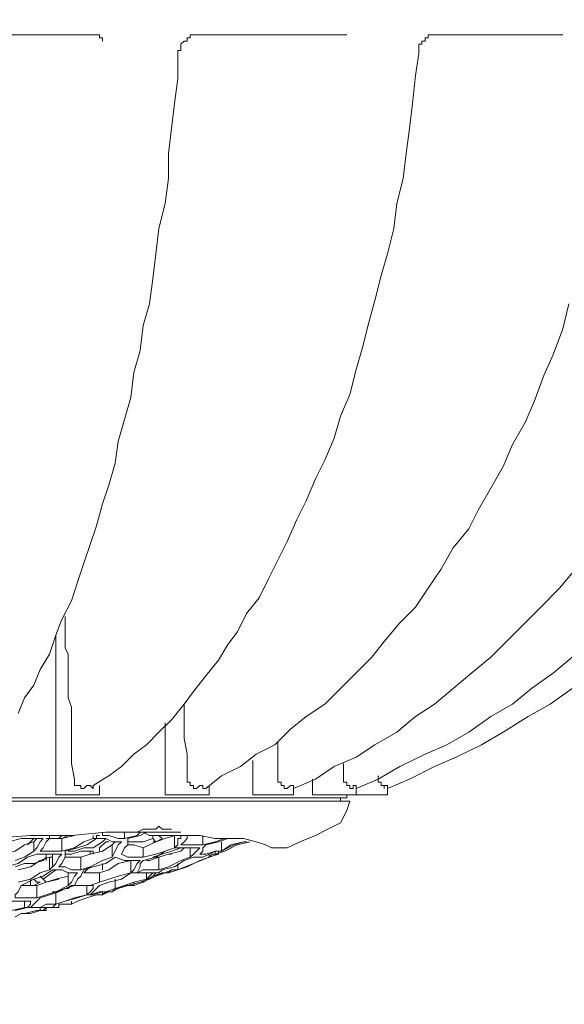
# Model space of a CAD drawing. Units: metres. Extents: x -12.6 to 21.4, y 7 to 24.4.
# Drawn here: x -3.3 to -3.3, y 14.9 to 15 of the extents above; entities that cross this region are included whole.
import ezdxf
from ezdxf.enums import TextEntityAlignment as Align

# ---------------------------------------------------------------- set-up
doc = ezdxf.new("R2010")
doc.units = ezdxf.units.M
doc.header["$LTSCALE"] = 0.001
doc.header["$MEASUREMENT"] = 0
doc.layers.get('0').update_dxf_attribs({"lineweight": 0})
doc.layers.add('0-GLP X4', color=7, linetype='Continuous', lineweight=0)
doc.layers.add('AQUARIUM-plan', color=251, linetype='Continuous', lineweight=0)

# ---------------------------------------------------------------- blocks, each defined once
blk = doc.blocks.new('GLP X4')
at = {"layer": '0-GLP X4', "color": 0, "linetype": 'Continuous'}
for points in [[(0.032658, 0.246556), (0.017947, 0.246556)], [(0.032658, 0.246556), (0.032658, 0.246556)], [(0.032658, 0.246556), (0.032658, 0.246556), (0.032658, 0.246556), (0.032658, 0.246556)], [(0.032658, 0.246556), (0.032658, 0.246556), (0.032658, 0.246556), (0.032658, 0.246556), (0.032658, 0.246556), (0.032658, 0.246556), (0.032658, 0.246556), (0.032658, 0.246556), (0.032658, 0.246556), (0.032953, 0.246556), (0.032953, 0.246556), (0.032953, 0.246556), (0.032953, 0.246556), (0.032953, 0.246556), (0.032953, 0.246556), (0.033247, 0.246556), (0.033247, 0.246261), (0.033247, 0.246261), (0.033247, 0.246261), (0.033247, 0.246261), (0.033247, 0.246261), (0.033247, 0.246261)], [(0.040602, 0.24479), (0.040602, 0.245085), (0.040896, 0.245085), (0.040896, 0.245085), (0.040896, 0.245379), (0.040896, 0.245379), (0.040896, 0.245673), (0.040896, 0.245673), (0.041191, 0.245967), (0.041191, 0.245967), (0.041191, 0.245967), (0.041485, 0.245967), (0.041485, 0.246261), (0.041485, 0.246261), (0.041485, 0.246261), (0.041779, 0.246261), (0.041779, 0.246556), (0.041779, 0.246556), (0.041779, 0.246556), (0.042073, 0.246556), (0.042073, 0.246556), (0.042073, 0.246556), (0.042368, 0.246556)], [(0.042368, 0.246556), (0.042368, 0.246556), (0.042368, 0.246556), (0.042662, 0.246556), (0.042662, 0.246556)], [(0.056196, 0.246556), (0.042662, 0.246556)], [(0.042662, 0.246556), (0.042662, 0.246556)], [(0.055902, 0.246556), (0.056196, 0.246556), (0.056196, 0.246556)], [(0.056196, 0.246556), (0.056196, 0.246556)], [(0.056196, 0.246556), (0.056196, 0.246556)], [(0.056196, 0.246556), (0.056196, 0.246556), (0.056196, 0.246556), (0.056196, 0.246556), (0.056196, 0.246556), (0.056196, 0.246556), (0.056196, 0.246556), (0.056196, 0.246556), (0.056196, 0.246556), (0.056196, 0.246556), (0.056196, 0.246556), (0.05649, 0.246556), (0.05649, 0.246556), (0.05649, 0.246556), (0.05649, 0.246556), (0.05649, 0.246556), (0.05649, 0.246556)], [(0.05649, 0.246556), (0.05649, 0.246556), (0.05649, 0.246556), (0.05649, 0.246556), (0.05649, 0.246556)], [(0.06414, 0.246261), (0.06414, 0.246556)], [(0.06414, 0.246556), (0.06414, 0.246556)], [(0.06414, 0.246556), (0.06414, 0.246556)], [(0.06414, 0.246556), (0.06414, 0.246556)], [(0.06414, 0.246556), (0.064434, 0.246556)], [(0.064434, 0.246556), (0.064434, 0.246556)], [(0.064434, 0.246556), (0.064434, 0.246556)], [(0.064434, 0.246556), (0.064434, 0.246556)], [(0.064434, 0.246556), (0.064434, 0.246556)], [(0.064434, 0.246556), (0.064434, 0.246556), (0.064434, 0.246556), (0.064434, 0.246556), (0.064434, 0.246556), (0.064434, 0.246556), (0.064434, 0.246556), (0.064434, 0.246556), (0.064434, 0.246556), (0.064434, 0.246556), (0.064434, 0.246556), (0.064434, 0.246556), (0.064434, 0.246556), (0.064434, 0.246556), (0.064434, 0.246556), (0.064434, 0.246556), (0.064434, 0.246556), (0.064434, 0.246556), (0.064434, 0.246556), (0.064434, 0.246556), (0.064434, 0.246556), (0.064434, 0.246556), (0.064434, 0.246556), (0.064434, 0.246556), (0.064728, 0.246556), (0.064728, 0.246556), (0.064728, 0.246556), (0.064728, 0.246556), (0.064728, 0.246556), (0.064728, 0.246556), (0.064728, 0.246556), (0.064728, 0.246556), (0.064728, 0.246556), (0.064728, 0.246556), (0.064728, 0.246556), (0.064728, 0.246556), (0.064728, 0.246556), (0.064728, 0.246556), (0.064728, 0.246556), (0.064728, 0.246556), (0.064728, 0.246556), (0.064728, 0.246556), (0.064728, 0.246556), (0.064728, 0.246556), (0.064728, 0.246556), (0.064728, 0.246556), (0.065022, 0.246556), (0.065022, 0.246556), (0.065022, 0.246556), (0.065022, 0.246556), (0.065022, 0.246556), (0.065022, 0.246556), (0.065022, 0.246556), (0.065022, 0.246556), (0.065022, 0.246556), (0.065022, 0.246556), (0.065022, 0.246556), (0.065022, 0.246556), (0.065022, 0.246556), (0.065022, 0.246556), (0.065022, 0.246556), (0.065317, 0.246556)], [(0.064728, 0.177708), (0.066788, 0.178591), (0.069142, 0.179768), (0.071201, 0.180945), (0.073555, 0.182416), (0.075614, 0.183593), (0.077674, 0.185064)], [(0.076791, 0.246556), (0.065317, 0.246556)], [(0.065317, 0.246556), (0.065317, 0.246556)], [(0.076791, 0.246556), (0.076791, 0.246556)], [(0.076791, 0.246556), (0.076791, 0.246556), (0.076791, 0.246556), (0.076791, 0.246556), (0.076791, 0.246556), (0.076791, 0.246556), (0.076791, 0.246556)], [(0.076791, 0.246556), (0.076791, 0.246556)], [(0.076791, 0.246556), (0.076791, 0.246556)], [(0.033247, 0.246261), (0.033247, 0.246261)], [(0.033247, 0.246261), (0.033541, 0.246261), (0.033541, 0.245967), (0.033541, 0.245967), (0.033541, 0.245967), (0.033541, 0.245967)], [(0.033247, 0.246261), (0.033247, 0.246261)], [(0.033247, 0.246261), (0.033247, 0.246261)], [(0.063257, 0.245379), (0.063257, 0.245673)], [(0.063257, 0.245673), (0.063257, 0.245673)], [(0.063257, 0.245673), (0.063257, 0.245673)], [(0.063257, 0.245673), (0.063257, 0.245673)], [(0.063257, 0.245673), (0.063257, 0.245673)], [(0.063257, 0.245673), (0.063257, 0.245673)], [(0.063257, 0.245673), (0.063551, 0.245673)], [(0.063551, 0.245673), (0.063551, 0.245967)], [(0.063551, 0.245967), (0.063551, 0.245967)], [(0.063551, 0.245967), (0.063551, 0.245967)], [(0.063551, 0.245967), (0.063551, 0.245967)], [(0.063551, 0.245967), (0.063551, 0.245967)], [(0.063551, 0.245967), (0.063551, 0.245967)], [(0.063551, 0.245967), (0.063551, 0.245967)], [(0.063551, 0.245967), (0.063551, 0.245967)], [(0.063551, 0.245967), (0.063551, 0.245967)], [(0.063551, 0.245967), (0.063551, 0.245967)], [(0.063551, 0.245967), (0.063551, 0.245967)], [(0.063551, 0.245967), (0.063551, 0.245967)], [(0.063551, 0.245967), (0.063551, 0.245967)], [(0.063551, 0.245967), (0.063551, 0.245967)], [(0.063551, 0.245967), (0.063551, 0.245967)], [(0.063551, 0.245967), (0.063846, 0.245967)], [(0.063551, 0.245673), (0.063551, 0.245673)], [(0.063551, 0.245673), (0.063551, 0.245673)], [(0.063551, 0.245673), (0.063551, 0.245673)], [(0.063551, 0.245673), (0.063551, 0.245673)], [(0.063551, 0.245673), (0.063551, 0.245673)], [(0.063551, 0.245673), (0.063551, 0.245673)], [(0.063551, 0.245673), (0.063551, 0.245673)], [(0.063551, 0.245673), (0.063551, 0.245673)], [(0.063551, 0.245673), (0.063551, 0.245673)], [(0.063551, 0.245673), (0.063551, 0.245673)], [(0.063551, 0.245673), (0.063551, 0.245673)], [(0.063551, 0.245673), (0.063551, 0.245673)], [(0.063551, 0.245673), (0.063551, 0.245673)], [(0.063551, 0.245673), (0.063551, 0.245673)], [(0.063551, 0.245673), (0.063551, 0.245673)], [(0.063551, 0.245673), (0.063551, 0.245673)], [(0.063551, 0.245673), (0.063551, 0.245673)], [(0.063551, 0.245673), (0.063551, 0.245673)], [(0.063551, 0.245673), (0.063551, 0.245673)], [(0.063551, 0.245673), (0.063551, 0.245673)], [(0.063551, 0.245673), (0.063551, 0.245673)], [(0.063551, 0.245673), (0.063551, 0.245673)], [(0.063551, 0.245673), (0.063551, 0.245673)], [(0.063551, 0.245673), (0.063551, 0.245673), (0.063551, 0.245673)], [(0.063846, 0.245967), (0.063846, 0.246261)], [(0.063846, 0.246261), (0.063846, 0.246261)], [(0.063846, 0.246261), (0.063846, 0.246261)], [(0.063846, 0.246261), (0.063846, 0.246261)], [(0.063846, 0.246261), (0.063846, 0.246261)], [(0.063846, 0.246261), (0.063846, 0.246261)], [(0.063846, 0.246261), (0.063846, 0.246261)], [(0.063846, 0.246261), (0.063846, 0.246261)], [(0.063846, 0.246261), (0.063846, 0.246261)], [(0.063846, 0.246261), (0.063846, 0.246261)], [(0.063846, 0.246261), (0.063846, 0.246261)], [(0.063846, 0.246261), (0.063846, 0.246261)], [(0.063846, 0.246261), (0.063846, 0.246261)], [(0.063846, 0.246261), (0.063846, 0.246261)], [(0.063846, 0.246261), (0.063846, 0.246261)], [(0.063846, 0.246261), (0.063846, 0.246261)], [(0.063846, 0.246261), (0.063846, 0.246261)], [(0.063846, 0.246261), (0.06414, 0.246261)], [(0.063846, 0.245967), (0.063846, 0.245967)], [(0.063846, 0.245967), (0.063846, 0.245967)], [(0.063846, 0.245967), (0.063846, 0.245967)], [(0.063846, 0.245967), (0.063846, 0.245967)], [(0.063846, 0.245967), (0.063846, 0.245967)], [(0.063846, 0.245967), (0.063846, 0.245967)], [(0.063846, 0.245967), (0.063846, 0.245967)], [(0.063846, 0.245967), (0.063846, 0.245967)], [(0.063846, 0.245967), (0.063846, 0.245967)], [(0.063846, 0.245967), (0.063846, 0.245967)], [(0.063846, 0.245967), (0.063846, 0.245967)], [(0.063846, 0.245967), (0.063846, 0.245967)], [(0.063846, 0.245967), (0.063846, 0.245967)], [(0.063846, 0.245967), (0.063846, 0.245967)], [(0.063846, 0.245967), (0.063846, 0.245967)], [(0.063846, 0.245967), (0.063846, 0.245967), (0.063846, 0.245967)], [(0.06414, 0.246261), (0.06414, 0.246261), (0.06414, 0.246261)], [(0.06414, 0.246261), (0.06414, 0.246261)], [(0.06414, 0.246261), (0.06414, 0.246261)], [(0.06414, 0.246261), (0.06414, 0.246261)], [(0.06414, 0.246261), (0.06414, 0.246261)], [(0.06414, 0.246261), (0.06414, 0.246261)], [(0.06414, 0.246261), (0.06414, 0.246261)], [(0.06414, 0.246261), (0.06414, 0.246261)], [(0.06414, 0.246261), (0.06414, 0.246261)], [(0.06414, 0.246261), (0.06414, 0.246261), (0.06414, 0.246261), (0.06414, 0.246261), (0.06414, 0.246261), (0.06414, 0.246261), (0.06414, 0.246261), (0.06414, 0.246261), (0.06414, 0.246261), (0.06414, 0.246261), (0.06414, 0.246261), (0.06414, 0.246261), (0.06414, 0.246261), (0.06414, 0.246261)], [(0.025597, 0.18271), (0.026186, 0.184181), (0.027068, 0.185358), (0.027657, 0.186829), (0.028539, 0.1883), (0.029128, 0.190066), (0.029716, 0.191537), (0.030599, 0.193302), (0.031187, 0.195067), (0.031776, 0.196833), (0.032364, 0.198598), (0.032953, 0.200363), (0.033541, 0.202423), (0.034129, 0.204188), (0.034718, 0.206248), (0.035012, 0.208307), (0.035601, 0.210367), (0.036189, 0.212426), (0.036483, 0.21478), (0.037072, 0.21684), (0.037366, 0.219193), (0.037954, 0.221253), (0.038248, 0.223607), (0.038543, 0.22596), (0.038837, 0.228314), (0.039425, 0.230668), (0.03972, 0.233022), (0.03972, 0.235375), (0.040014, 0.237729), (0.040308, 0.240083), (0.040602, 0.242437), (0.040602, 0.24479)], [(0.04325, 0.175649), (0.044721, 0.176826), (0.046487, 0.177708), (0.047958, 0.178885), (0.049723, 0.179768), (0.051194, 0.181239), (0.052665, 0.182416), (0.054431, 0.183593), (0.055902, 0.185064), (0.057373, 0.186535), (0.058844, 0.188006), (0.060021, 0.189477), (0.061492, 0.191242), (0.062963, 0.192714), (0.06414, 0.194479), (0.065317, 0.196244), (0.066494, 0.198304), (0.067965, 0.200069), (0.068847, 0.201834), (0.070024, 0.203894), (0.071201, 0.205953), (0.072084, 0.208013), (0.073261, 0.210072), (0.074143, 0.212132), (0.075026, 0.214486), (0.075909, 0.216545), (0.076791, 0.218899), (0.07738, 0.221253)], [(0.046487, 0.190948), (0.047075, 0.192125), (0.048252, 0.193596), (0.049135, 0.195362), (0.050017, 0.197127), (0.0509, 0.198892), (0.051783, 0.200952), (0.052665, 0.202717), (0.053548, 0.204777), (0.054431, 0.206542), (0.055313, 0.208601), (0.055902, 0.210661), (0.056784, 0.21272), (0.057373, 0.215074), (0.057961, 0.217134), (0.05855, 0.219487), (0.059138, 0.221547), (0.059726, 0.223901), (0.060315, 0.22596), (0.060903, 0.228314), (0.061198, 0.230668), (0.061786, 0.233022), (0.06208, 0.235375), (0.062374, 0.237729), (0.062669, 0.240083), (0.062963, 0.242731), (0.063257, 0.24479)], [(0.057373, 0.175649), (0.059432, 0.176531), (0.061492, 0.177708), (0.063846, 0.178885), (0.065905, 0.179768), (0.067965, 0.180945), (0.070024, 0.182416), (0.072084, 0.183593), (0.073849, 0.185064), (0.075909, 0.186535), (0.077674, 0.188006)], [(0.063257, 0.245379), (0.063257, 0.245379)], [(0.063257, 0.245379), (0.063257, 0.245379)], [(0.063257, 0.245379), (0.063257, 0.245379)], [(0.063257, 0.245379), (0.063257, 0.245379)], [(0.063257, 0.245085), (0.063257, 0.245379)], [(0.063257, 0.245379), (0.063257, 0.245379)], [(0.063257, 0.245379), (0.063257, 0.245379)], [(0.063257, 0.245379), (0.063257, 0.245379)], [(0.063257, 0.245379), (0.063257, 0.245379)], [(0.063257, 0.245379), (0.063257, 0.245379)], [(0.063257, 0.245379), (0.063257, 0.245379)], [(0.063257, 0.245379), (0.063257, 0.245379)], [(0.063257, 0.245379), (0.063257, 0.245379)], [(0.063257, 0.245379), (0.063257, 0.245379)], [(0.063257, 0.245379), (0.063257, 0.245379)], [(0.063257, 0.245379), (0.063257, 0.245379)], [(0.063257, 0.245379), (0.063257, 0.245379)], [(0.063257, 0.245379), (0.063257, 0.245379)], [(0.063257, 0.245379), (0.063257, 0.245379)], [(0.063257, 0.245379), (0.063257, 0.245379)], [(0.063257, 0.245379), (0.063257, 0.245379)], [(0.063257, 0.245379), (0.063257, 0.245379)], [(0.063257, 0.245379), (0.063257, 0.245379)], [(0.063257, 0.245379), (0.063257, 0.245379)], [(0.063257, 0.245379), (0.063257, 0.245379)], [(0.063257, 0.245379), (0.063257, 0.245379)], [(0.063257, 0.245379), (0.063257, 0.245379)], [(0.063257, 0.245379), (0.063257, 0.245379)], [(0.063257, 0.245379), (0.063257, 0.245379)], [(0.063257, 0.245379), (0.063257, 0.245379)], [(0.063257, 0.245379), (0.063257, 0.245379)], [(0.063257, 0.245085), (0.063257, 0.245085)], [(0.063257, 0.245085), (0.063257, 0.245085)], [(0.063257, 0.245085), (0.063257, 0.245085)], [(0.063257, 0.245085), (0.063257, 0.245085)], [(0.063257, 0.245085), (0.063257, 0.245085)], [(0.063257, 0.245085), (0.063257, 0.245085)], [(0.063257, 0.245085), (0.063257, 0.245085)], [(0.063257, 0.245085), (0.063257, 0.245085)], [(0.063257, 0.24479), (0.063257, 0.245085)], [(0.063257, 0.245085), (0.063257, 0.245085)], [(0.063257, 0.245085), (0.063257, 0.245085)], [(0.063257, 0.245085), (0.063257, 0.245085)], [(0.063257, 0.245085), (0.063257, 0.245085)], [(0.063257, 0.245085), (0.063257, 0.245085)], [(0.063257, 0.245085), (0.063257, 0.245085)], [(0.063257, 0.245085), (0.063257, 0.245085)], [(0.063257, 0.245085), (0.063257, 0.245085)], [(0.063257, 0.245085), (0.063257, 0.245085)], [(0.063257, 0.245085), (0.063257, 0.245085)], [(0.063257, 0.245085), (0.063257, 0.245085)], [(0.063257, 0.245085), (0.063257, 0.245085)], [(0.063257, 0.245085), (0.063257, 0.245085)], [(0.063257, 0.245085), (0.063257, 0.245085), (0.063257, 0.245085)], [(0.063257, 0.24479), (0.063257, 0.24479)], [(0.063257, 0.24479), (0.063257, 0.24479)], [(0.063257, 0.24479), (0.063257, 0.24479)], [(0.063257, 0.24479), (0.063257, 0.24479)], [(0.063257, 0.24479), (0.063257, 0.24479)], [(0.064728, 0.177708), (0.066788, 0.178591), (0.069142, 0.179768), (0.071201, 0.180945), (0.073555, 0.182416), (0.075614, 0.183593), (0.077674, 0.185064)], [(0.051488, 0.175649), (0.053548, 0.176531), (0.055313, 0.177708), (0.057373, 0.178591), (0.059138, 0.179768), (0.061198, 0.180945), (0.062963, 0.182416), (0.064728, 0.183593), (0.066494, 0.185064), (0.068259, 0.186535), (0.070024, 0.188006), (0.071495, 0.189477), (0.073261, 0.191242), (0.074732, 0.192714), (0.076497, 0.194479), (0.077968, 0.196244)], [(0.030893, 0.176531), (0.030599, 0.178003), (0.030599, 0.179474), (0.030599, 0.180945), (0.030599, 0.182122), (0.030599, 0.183299), (0.030305, 0.184181), (0.030305, 0.185064), (0.030305, 0.185947), (0.030305, 0.186829), (0.030305, 0.187712), (0.030305, 0.1883), (0.03001, 0.188889), (0.03001, 0.189477), (0.03001, 0.190066), (0.03001, 0.190654), (0.03001, 0.190948), (0.03001, 0.191537), (0.03001, 0.191831), (0.03001, 0.191831)], [(0.046192, 0.19036), (0.046487, 0.190948)], [(0.046487, 0.190948), (0.046487, 0.190948)], [(0.029128, 0.190066), (0.029128, 0.17506)], [(0.029128, 0.190066), (0.029128, 0.189477)], [(0.04531, 0.189183), (0.046192, 0.19036)], [(0.046192, 0.19036), (0.046192, 0.19036)], [(0.032658, 0.175943), (0.034129, 0.176826), (0.035306, 0.177708), (0.036483, 0.178885), (0.03766, 0.179768), (0.038837, 0.180945), (0.040014, 0.182122), (0.041191, 0.183593), (0.042073, 0.18477), (0.04325, 0.186241), (0.044427, 0.187712), (0.04531, 0.189183)], [(0.041485, 0.178885), (0.041191, 0.180356), (0.041191, 0.181533), (0.041191, 0.18271), (0.041191, 0.183593)], [(0.039425, 0.181827), (0.039425, 0.17506)], [(0.050017, 0.176531), (0.050017, 0.180062)], [(0.041485, 0.176531), (0.041485, 0.17712), (0.041485, 0.178003), (0.041485, 0.178885)], [(0.047664, 0.178297), (0.047664, 0.17506)], [(0.056196, 0.176531), (0.056196, 0.178003)], [(0.060315, 0.175649), (0.062374, 0.176531), (0.064728, 0.177708)], [(0.030893, 0.175943), (0.030893, 0.176237), (0.030893, 0.176237), (0.030893, 0.176237), (0.030893, 0.176237), (0.030893, 0.176237), (0.030893, 0.176237), (0.030893, 0.176237), (0.030893, 0.176237), (0.030893, 0.176531)], [(0.041779, 0.175943), (0.041779, 0.176237), (0.041779, 0.176237), (0.041485, 0.176237), (0.041485, 0.176237), (0.041485, 0.176237), (0.041485, 0.176237), (0.041485, 0.176237), (0.041485, 0.176237), (0.041485, 0.176531)], [(0.050311, 0.175943), (0.050311, 0.176237), (0.050311, 0.176237), (0.050311, 0.176237), (0.050311, 0.176237), (0.050311, 0.176237), (0.050311, 0.176237), (0.050311, 0.176237), (0.050017, 0.176237), (0.050017, 0.176531)], [(0.053254, 0.176531), (0.053254, 0.17506)], [(0.05649, 0.175943), (0.05649, 0.176237), (0.05649, 0.176237), (0.05649, 0.176237), (0.056196, 0.176237), (0.056196, 0.176237), (0.056196, 0.176237), (0.056196, 0.176237), (0.056196, 0.176237), (0.056196, 0.176531)], [(0.059432, 0.176531), (0.059432, 0.176826)], [(0.059726, 0.175943), (0.059726, 0.176237), (0.059726, 0.176237), (0.059726, 0.176237), (0.059726, 0.176237), (0.059726, 0.176237), (0.059432, 0.176237), (0.059432, 0.176237), (0.059432, 0.176237), (0.059432, 0.176531)], [(0.060315, 0.175649), (0.062374, 0.176531)], [(0.031187, 0.175943), (0.031187, 0.175943), (0.030893, 0.175943)], [(0.031776, 0.175649), (0.031481, 0.175649), (0.031481, 0.175649), (0.031481, 0.175649), (0.031481, 0.175649), (0.031481, 0.175943), (0.031481, 0.175943), (0.031187, 0.175943), (0.031187, 0.175943)], [(0.031187, 0.175943), (0.031187, 0.175943), (0.031187, 0.175943), (0.031187, 0.175943)], [(0.032658, 0.175649), (0.032658, 0.175649), (0.032364, 0.175943), (0.032364, 0.175943), (0.03207, 0.175943), (0.03207, 0.175943), (0.03207, 0.175943), (0.031776, 0.175649), (0.031776, 0.175649)], [(0.032658, 0.175943), (0.032658, 0.175943), (0.032658, 0.175649), (0.032658, 0.175649), (0.032658, 0.175649), (0.032658, 0.175649), (0.032658, 0.175649)], [(0.033247, 0.175943), (0.033247, 0.17506)], [(0.042073, 0.175943), (0.041779, 0.175943), (0.041779, 0.175943), (0.041779, 0.175943)], [(0.042368, 0.175649), (0.042368, 0.175649), (0.042368, 0.175649), (0.042073, 0.175649), (0.042073, 0.175649), (0.042073, 0.175943), (0.042073, 0.175943), (0.042073, 0.175943), (0.042073, 0.175943)], [(0.04325, 0.175649), (0.042956, 0.175649), (0.042956, 0.175943), (0.042956, 0.175943), (0.042956, 0.175943), (0.042662, 0.175943), (0.042662, 0.175943), (0.042368, 0.175649), (0.042368, 0.175649)], [(0.04325, 0.175649), (0.04325, 0.175649), (0.04325, 0.175649), (0.04325, 0.175649), (0.04325, 0.175649)], [(0.043544, 0.175943), (0.043544, 0.17506)], [(0.050606, 0.175943), (0.050606, 0.175943), (0.050311, 0.175943), (0.050311, 0.175943)], [(0.0509, 0.175649), (0.0509, 0.175649), (0.0509, 0.175649), (0.0509, 0.175649), (0.050606, 0.175649), (0.050606, 0.175943), (0.050606, 0.175943), (0.050606, 0.175943), (0.050606, 0.175943)], [(0.051488, 0.175649), (0.051488, 0.175649), (0.051488, 0.175943), (0.051488, 0.175943), (0.051194, 0.175943), (0.051194, 0.175943), (0.051194, 0.175943), (0.0509, 0.175649), (0.0509, 0.175649)], [(0.051488, 0.175649), (0.051488, 0.175649), (0.051488, 0.175649), (0.051488, 0.175649)], [(0.051488, 0.175649), (0.051488, 0.17506)], [(0.056784, 0.175943), (0.05649, 0.175943), (0.05649, 0.175943), (0.05649, 0.175943)], [(0.056784, 0.175649), (0.056784, 0.175649), (0.056784, 0.175649), (0.056784, 0.175649), (0.056784, 0.175649), (0.056784, 0.175943), (0.056784, 0.175943), (0.056784, 0.175943), (0.056784, 0.175943)], [(0.057373, 0.175649), (0.057373, 0.175943), (0.057373, 0.175943), (0.057079, 0.175943), (0.057079, 0.175943), (0.057079, 0.175943), (0.057079, 0.175649), (0.056784, 0.175649)], [(0.057373, 0.175649), (0.057373, 0.17506)], [(0.057373, 0.175649), (0.057373, 0.175649)], [(0.057373, 0.175649), (0.057373, 0.175649)], [(0.057373, 0.175649), (0.057373, 0.175649)], [(0.060021, 0.175943), (0.059726, 0.175943), (0.059726, 0.175943), (0.059726, 0.175943)], [(0.060315, 0.175943), (0.060021, 0.175943), (0.060021, 0.175649), (0.060021, 0.175649)], [(0.060021, 0.175649), (0.060021, 0.175649), (0.060021, 0.175649), (0.060021, 0.175649), (0.060021, 0.175649), (0.060021, 0.175943), (0.060021, 0.175943), (0.060021, 0.175943), (0.060021, 0.175943)], [(0.060315, 0.175943), (0.060315, 0.175943), (0.060315, 0.175943), (0.060315, 0.175943)], [(0.060315, 0.175943), (0.060315, 0.17506)], [(-0.056784, 0.174472), (0.056784, 0.174472)], [(0.05649, 0.174766), (-0.05649, 0.174766)], [(0.033247, 0.17506), (0.029128, 0.17506)], [(0.043544, 0.17506), (0.039425, 0.17506)], [(0.051488, 0.17506), (0.047664, 0.17506)], [(0.060315, 0.17506), (0.053254, 0.17506)], [(0.055902, 0.174766), (0.055902, 0.174472)], [(0.05649, 0.17506), (0.05649, 0.174766)], [(0.05649, 0.173589), (0.056784, 0.174472)], [(0.055902, 0.172412), (0.05649, 0.173589)], [(0.0509, 0.170059), (0.052077, 0.170647), (0.053548, 0.171236), (0.054725, 0.171824), (0.055902, 0.172412)], [(0.030599, 0.171236), (0.033835, 0.17153)], [(0.033541, 0.171236), (0.033541, 0.17153)], [(0.033835, 0.17153), (0.040896, 0.17153)], [(0.034718, 0.17153), (0.035306, 0.17153), (0.035895, 0.17153), (0.036777, 0.17153), (0.037366, 0.171824), (0.037954, 0.171824)], [(0.037072, 0.17153), (0.036777, 0.171236), (0.035601, 0.170941)], [(0.035601, 0.170941), (0.035601, 0.17153)], [(0.037072, 0.171236), (0.03766, 0.17153)], [(0.037366, 0.17153), (0.037954, 0.171236), (0.038837, 0.171236), (0.039425, 0.171236)], [(0.037954, 0.171824), (0.038543, 0.171824), (0.038837, 0.172118), (0.039131, 0.171824), (0.039425, 0.171824)], [(0.037954, 0.171824), (0.037954, 0.171824)], [(0.039425, 0.171824), (0.039425, 0.171824)], [(0.039425, 0.171824), (0.03972, 0.171824)], [(0.03972, 0.171824), (0.03972, 0.171824)], [(0.03972, 0.171824), (0.040014, 0.171824), (0.040014, 0.171824)], [(0.012063, 0.170353), (0.014711, 0.170353), (0.01883, 0.170647), (0.022949, 0.170941), (0.026774, 0.171236), (0.030599, 0.171236)], [(0.024126, 0.16947), (0.025303, 0.169764), (0.026186, 0.170353), (0.027068, 0.170647)], [(0.024714, 0.170647), (0.025891, 0.170941)], [(0.025891, 0.170941), (0.027951, 0.170941)], [(0.02648, 0.170353), (0.027068, 0.170941)], [(0.027068, 0.170941), (0.027068, 0.170941)], [(0.027068, 0.170647), (0.027362, 0.170941)], [(0.027951, 0.170941), (0.027657, 0.170647), (0.027362, 0.170059), (0.027068, 0.169764)], [(0.027068, 0.170941), (0.027068, 0.170941)], [(0.027068, 0.169764), (0.027068, 0.170647)], [(0.027657, 0.169764), (0.027951, 0.170059), (0.028245, 0.170647), (0.028539, 0.170941)], [(0.028245, 0.170941), (0.028833, 0.170941)], [(0.028539, 0.171236), (0.028539, 0.171236)], [(0.028539, 0.170941), (0.028539, 0.171236)], [(0.028539, 0.171236), (0.028833, 0.171236)], [(0.028833, 0.170941), (0.029128, 0.170941), (0.029422, 0.170941), (0.029716, 0.170941)], [(0.029716, 0.171236), (0.029422, 0.170941), (0.029128, 0.170941)], [(0.029422, 0.170941), (0.029716, 0.170941)], [(0.029716, 0.170941), (0.030305, 0.171236)], [(0.029716, 0.170941), (0.030893, 0.171236)], [(0.029716, 0.169764), (0.029716, 0.170941)], [(0.03001, 0.169764), (0.031187, 0.170059), (0.03207, 0.170353), (0.032953, 0.170941)], [(0.030893, 0.171236), (0.030893, 0.171236)], [(0.032658, 0.170941), (0.031776, 0.170647), (0.030893, 0.170059)], [(0.032658, 0.170941), (0.032658, 0.171236)], [(0.033835, 0.170941), (0.033541, 0.170647), (0.032658, 0.170059)], [(0.032953, 0.170941), (0.032658, 0.170941)], [(0.032953, 0.171236), (0.032953, 0.170941)], [(0.032953, 0.171236), (0.032953, 0.170941)], [(0.032953, 0.171236), (0.032953, 0.171236)], [(0.033247, 0.171236), (0.032953, 0.171236)], [(0.032953, 0.170941), (0.033835, 0.170941), (0.034424, 0.170647), (0.035306, 0.170647)], [(0.033247, 0.170059), (0.033835, 0.170647), (0.034129, 0.170647)], [(0.035601, 0.170941), (0.035012, 0.170941), (0.034129, 0.171236), (0.033541, 0.171236)], [(0.034424, 0.170353), (0.034718, 0.170647)], [(0.035306, 0.170647), (0.035012, 0.170353), (0.034718, 0.169764), (0.034424, 0.169176)], [(0.035601, 0.170059), (0.035895, 0.170353), (0.035895, 0.170941)], [(0.035895, 0.170941), (0.037072, 0.171236)], [(0.036189, 0.170647), (0.035895, 0.170647)], [(0.038248, 0.170941), (0.037366, 0.170647), (0.036189, 0.170647)], [(0.037366, 0.170059), (0.038543, 0.170647), (0.039425, 0.170941), (0.040308, 0.171236)], [(0.038248, 0.170941), (0.038248, 0.171236)], [(0.038543, 0.170647), (0.038248, 0.170941)], [(0.038248, 0.170941), (0.038248, 0.170941)], [(0.038543, 0.170647), (0.038248, 0.170647)], [(0.039131, 0.170941), (0.038543, 0.170647)], [(0.038837, 0.171236), (0.038837, 0.171236), (0.039131, 0.170941)], [(0.03972, 0.171236), (0.039425, 0.171236)], [(0.039425, 0.171236), (0.040896, 0.171236)], [(0.03972, 0.171236), (0.03972, 0.171236)], [(0.040308, 0.170059), (0.040308, 0.171236)], [(0.040896, 0.171236), (0.040896, 0.171236), (0.040896, 0.170941), (0.040602, 0.170941), (0.040602, 0.170647), (0.040602, 0.170353), (0.040308, 0.170059)], [(0.040308, 0.171236), (0.040308, 0.171236)], [(0.040896, 0.170353), (0.041191, 0.170647), (0.041485, 0.170941), (0.041485, 0.171236)], [(0.040896, 0.171236), (0.042662, 0.171236), (0.044133, 0.170941)], [(0.042956, 0.170353), (0.042956, 0.171236)], [(0.044133, 0.170647), (0.042956, 0.170353)], [(0.04325, 0.170353), (0.044427, 0.170647), (0.04531, 0.170941)], [(0.045016, 0.170941), (0.044133, 0.170647)], [(0.044133, 0.170941), (0.044721, 0.170941), (0.045016, 0.170941), (0.04531, 0.170941)], [(0.044721, 0.169764), (0.045898, 0.170353), (0.046781, 0.170647), (0.047075, 0.170647)], [(0.044721, 0.169764), (0.044721, 0.170647)], [(0.04531, 0.170941), (0.04531, 0.170941)], [(0.04531, 0.170941), (0.046781, 0.170941), (0.047958, 0.170647), (0.04884, 0.170353)], [(0.046781, 0.170647), (0.046781, 0.170647), (0.045604, 0.170353)], [(0.046192, 0.170353), (0.047369, 0.170647)], [(0.027068, 0.169764), (0.026186, 0.169176), (0.025303, 0.168882)], [(0.027657, 0.169764), (0.028833, 0.169764)], [(0.029716, 0.169764), (0.029422, 0.169764), (0.029128, 0.169764), (0.028833, 0.169764)], [(0.029422, 0.168293), (0.029716, 0.168588), (0.03001, 0.169176), (0.03001, 0.169764)], [(0.030893, 0.170059), (0.029716, 0.169764)], [(0.03001, 0.16947), (0.030599, 0.16947), (0.031481, 0.169764), (0.032364, 0.169764)], [(0.032658, 0.170059), (0.031776, 0.170059), (0.030893, 0.169764), (0.030305, 0.169764)], [(0.031481, 0.169176), (0.032364, 0.16947), (0.033541, 0.169764), (0.034424, 0.170353)], [(0.032364, 0.16947), (0.032364, 0.169764)], [(0.032364, 0.169764), (0.032658, 0.169764), (0.032658, 0.16947)], [(0.033247, 0.169764), (0.033247, 0.170059), (0.033247, 0.170059)], [(0.033247, 0.169764), (0.033247, 0.169764)], [(0.034424, 0.169176), (0.034424, 0.170353)], [(0.035306, 0.16947), (0.035306, 0.16947), (0.035601, 0.170059)], [(0.035895, 0.170353), (0.035895, 0.170353), (0.036483, 0.170353), (0.037366, 0.170059)], [(0.037366, 0.168882), (0.038543, 0.169176), (0.039425, 0.169764), (0.040308, 0.170059)], [(0.040308, 0.170059), (0.039425, 0.169764), (0.038543, 0.16947), (0.037366, 0.169176)], [(0.037366, 0.169176), (0.037366, 0.170059)], [(0.038837, 0.169176), (0.03972, 0.16947), (0.040896, 0.169764), (0.041191, 0.170059)], [(0.040896, 0.170059), (0.040014, 0.169764), (0.039131, 0.16947)], [(0.040308, 0.170059), (0.041191, 0.170059), (0.041779, 0.170059), (0.042662, 0.170059)], [(0.042956, 0.170353), (0.042368, 0.170353), (0.041485, 0.170353), (0.040896, 0.170353)], [(0.042662, 0.170059), (0.042368, 0.169764), (0.042073, 0.16947), (0.041779, 0.169176)], [(0.041779, 0.169176), (0.041779, 0.170059)], [(0.042073, 0.169176), (0.042956, 0.169176), (0.043544, 0.16947), (0.044133, 0.169764)], [(0.042662, 0.16947), (0.042956, 0.169764), (0.042956, 0.170059), (0.04325, 0.170353)], [(0.044721, 0.169764), (0.044133, 0.169764), (0.04325, 0.16947), (0.042662, 0.16947)], [(0.044133, 0.169764), (0.044133, 0.16947)], [(0.044133, 0.16947), (0.045016, 0.169764)], [(0.044427, 0.16947), (0.044427, 0.169764), (0.044721, 0.169764)], [(0.045604, 0.170353), (0.044721, 0.169764)], [(0.045016, 0.169764), (0.046192, 0.170353)], [(0.046192, 0.170353), (0.046192, 0.170353)], [(0.04884, 0.170353), (0.049429, 0.170059)], [(0.04884, 0.170353), (0.04884, 0.170353)], [(0.049429, 0.170059), (0.050017, 0.170059)], [(0.050017, 0.170059), (0.050311, 0.170059)], [(0.050311, 0.170059), (0.050606, 0.170059)], [(0.050606, 0.170059), (0.0509, 0.170059)], [(0.02442, 0.168293), (0.025597, 0.168588), (0.02648, 0.169176)], [(0.027951, 0.168882), (0.027068, 0.168588), (0.026186, 0.168588), (0.025303, 0.168293)], [(0.025597, 0.167999), (0.026774, 0.168293), (0.027657, 0.168882), (0.028539, 0.169176)], [(0.02648, 0.169176), (0.027362, 0.16947)], [(0.027362, 0.16947), (0.028833, 0.16947)], [(0.028245, 0.169176), (0.027951, 0.168882), (0.027951, 0.168882)], [(0.028245, 0.169176), (0.028245, 0.16947)], [(0.028245, 0.168882), (0.028245, 0.169176)], [(0.028539, 0.169176), (0.028539, 0.169176)], [(0.028539, 0.169176), (0.028833, 0.169176)], [(0.028539, 0.167999), (0.028539, 0.169176)], [(0.028539, 0.169176), (0.028539, 0.167999)], [(0.028833, 0.16947), (0.029128, 0.16947), (0.029422, 0.16947), (0.029716, 0.16947)], [(0.028833, 0.169176), (0.028833, 0.16947)], [(0.029716, 0.16947), (0.029422, 0.169176), (0.029128, 0.168588), (0.028833, 0.168293)], [(0.028833, 0.16947), (0.028833, 0.16947)], [(0.028833, 0.168293), (0.028833, 0.169176)], [(0.03001, 0.169176), (0.03001, 0.169176), (0.030599, 0.169176), (0.031187, 0.169176)], [(0.031187, 0.169176), (0.031481, 0.169176)], [(0.034424, 0.169176), (0.033541, 0.168882), (0.032364, 0.168293), (0.031481, 0.167999)], [(0.031481, 0.167999), (0.031481, 0.169176)], [(0.031776, 0.167999), (0.032658, 0.168293), (0.033835, 0.168588), (0.034718, 0.169176)], [(0.032658, 0.16947), (0.032658, 0.16947)], [(0.033247, 0.167705), (0.034129, 0.167999), (0.035012, 0.168588), (0.036189, 0.168882)], [(0.033541, 0.167999), (0.033541, 0.168588)], [(0.034424, 0.169176), (0.034424, 0.169176)], [(0.034718, 0.169176), (0.035601, 0.168882)], [(0.037366, 0.169176), (0.036483, 0.169176), (0.035895, 0.169176), (0.035306, 0.16947)], [(0.035601, 0.168882), (0.036189, 0.168882)], [(0.036189, 0.168882), (0.037072, 0.168882)], [(0.036189, 0.167705), (0.036189, 0.168882)], [(0.037072, 0.168882), (0.036777, 0.168588), (0.036483, 0.167999), (0.036189, 0.167705)], [(0.036189, 0.168882), (0.036189, 0.168882)], [(0.036777, 0.167705), (0.037072, 0.168293), (0.037072, 0.168588), (0.037366, 0.168882)], [(0.03766, 0.168882), (0.037954, 0.168882), (0.038837, 0.169176)], [(0.038248, 0.169176), (0.038837, 0.169176), (0.03972, 0.16947), (0.040014, 0.16947)], [(0.039131, 0.16947), (0.038248, 0.169176)], [(0.038543, 0.169176), (0.038248, 0.169176)], [(0.038837, 0.167999), (0.038837, 0.169176)], [(0.039131, 0.167999), (0.040308, 0.168293), (0.041191, 0.168882)], [(0.041779, 0.169176), (0.040896, 0.168882), (0.03972, 0.168293)], [(0.043544, 0.169176), (0.042073, 0.168588), (0.040602, 0.167999)], [(0.040602, 0.167999), (0.040602, 0.168588)], [(0.041191, 0.168882), (0.042073, 0.169176)], [(0.043544, 0.169176), (0.042662, 0.168882), (0.041485, 0.168293)], [(0.044133, 0.16947), (0.043839, 0.16947), (0.043544, 0.169176)], [(0.044427, 0.16947), (0.043544, 0.169176)], [(0.043544, 0.169176), (0.043544, 0.16947)], [(0.044133, 0.16947), (0.044427, 0.16947)], [(0.044133, 0.16947), (0.044133, 0.16947)], [(0.025891, 0.166528), (0.027068, 0.167116), (0.027951, 0.167411), (0.028833, 0.167999)], [(0.028539, 0.167999), (0.027657, 0.167705), (0.026774, 0.167116)], [(0.029128, 0.167999), (0.027951, 0.167116)], [(0.028833, 0.168293), (0.028539, 0.167999)], [(0.028539, 0.167999), (0.028539, 0.167999)], [(0.028833, 0.167999), (0.029716, 0.167999), (0.030305, 0.167705)], [(0.030893, 0.167999), (0.030599, 0.167999), (0.03001, 0.168293), (0.029422, 0.168293)], [(0.030305, 0.167705), (0.030599, 0.167705), (0.030893, 0.167705), (0.031187, 0.167705)], [(0.031187, 0.167705), (0.030893, 0.167411), (0.030599, 0.166822), (0.030305, 0.166528)], [(0.030305, 0.167411), (0.030305, 0.167705)], [(0.031481, 0.167999), (0.031481, 0.167999), (0.031187, 0.167999), (0.030893, 0.167999)], [(0.030893, 0.166528), (0.031187, 0.167116), (0.031481, 0.167411), (0.031776, 0.167999)], [(0.031776, 0.167705), (0.03207, 0.167999), (0.032364, 0.168293)], [(0.031776, 0.167705), (0.031776, 0.167705), (0.032364, 0.167705), (0.033247, 0.167705)], [(0.036189, 0.167705), (0.035012, 0.167411), (0.034129, 0.167116), (0.033247, 0.166822)], [(0.033247, 0.166528), (0.034129, 0.166822), (0.035306, 0.167116), (0.036189, 0.167705)], [(0.033247, 0.166822), (0.033247, 0.167705)], [(0.036189, 0.167705), (0.037072, 0.167705), (0.03766, 0.167705), (0.038543, 0.167705)], [(0.038837, 0.167999), (0.037954, 0.167999), (0.037366, 0.167999), (0.036777, 0.167705)], [(0.03766, 0.167116), (0.03766, 0.167705)], [(0.038543, 0.167705), (0.038248, 0.167705), (0.037954, 0.167411), (0.03766, 0.167116)], [(0.037954, 0.167116), (0.038543, 0.167411), (0.039425, 0.167705)], [(0.038248, 0.167411), (0.038543, 0.167705), (0.038837, 0.167705), (0.039131, 0.167999)], [(0.040602, 0.167999), (0.03972, 0.167705), (0.039131, 0.167705), (0.038248, 0.167411)], [(0.039425, 0.167705), (0.038248, 0.167411)], [(0.03972, 0.168293), (0.038837, 0.167999)], [(0.039425, 0.167705), (0.040014, 0.167999)], [(0.03972, 0.167705), (0.039425, 0.167705)], [(0.039425, 0.167705), (0.039425, 0.167705), (0.039425, 0.167705)], [(0.039425, 0.167705), (0.039425, 0.167705)], [(0.040014, 0.167999), (0.03972, 0.167705)], [(0.040014, 0.167999), (0.040014, 0.167999), (0.040014, 0.167999)], [(0.040014, 0.167999), (0.040308, 0.167999)], [(0.040602, 0.167999), (0.040308, 0.167999)], [(0.041485, 0.168293), (0.040602, 0.167999)], [(0.026774, 0.167116), (0.025597, 0.166822)], [(0.026774, 0.166528), (0.026774, 0.167116)], [(0.027068, 0.167116), (0.027362, 0.166822), (0.027657, 0.166822)], [(0.027657, 0.166822), (0.027068, 0.166528)], [(0.027362, 0.166528), (0.028245, 0.166822), (0.029128, 0.167116), (0.030305, 0.167411)], [(0.028245, 0.166822), (0.027951, 0.167116), (0.027657, 0.167411)], [(0.029422, 0.167116), (0.028245, 0.166822)], [(0.030305, 0.166528), (0.030305, 0.167411)], [(0.033247, 0.166822), (0.032364, 0.166528), (0.031776, 0.166528), (0.030893, 0.166528)], [(0.034718, 0.166234), (0.034718, 0.167116)], [(0.035012, 0.166234), (0.035895, 0.166528), (0.037072, 0.166822)], [(0.03766, 0.167116), (0.036483, 0.166822), (0.035601, 0.166528)], [(0.038248, 0.167411), (0.037366, 0.166822), (0.036483, 0.166528)], [(0.036483, 0.166528), (0.036483, 0.166822)], [(0.037072, 0.166822), (0.037954, 0.167116)], [(0.025303, 0.165351), (0.025303, 0.165645), (0.025597, 0.16594), (0.025891, 0.166528)], [(0.025891, 0.166528), (0.025891, 0.166528)], [(0.025891, 0.166528), (0.02648, 0.166528), (0.027362, 0.166528)], [(0.027362, 0.165351), (0.027362, 0.166528)], [(0.027657, 0.165351), (0.028539, 0.165645), (0.029422, 0.16594)], [(0.030305, 0.166528), (0.029128, 0.16594), (0.028245, 0.165645)], [(0.028833, 0.16594), (0.029128, 0.16594)], [(0.029128, 0.16594), (0.03001, 0.166234)], [(0.029422, 0.16594), (0.029128, 0.16594)], [(0.029128, 0.164763), (0.029128, 0.16594)], [(0.029422, 0.16594), (0.030599, 0.166528)], [(0.030599, 0.166528), (0.030305, 0.166234), (0.03001, 0.166234)], [(0.03001, 0.166234), (0.030893, 0.166528)], [(0.030599, 0.166528), (0.031187, 0.166528), (0.03207, 0.166528), (0.032658, 0.166528)], [(0.03207, 0.165645), (0.03207, 0.166528)], [(0.032658, 0.166234), (0.032364, 0.16594), (0.03207, 0.165645)], [(0.03207, 0.165645), (0.032658, 0.165645), (0.033541, 0.16594), (0.034129, 0.16594)], [(0.032364, 0.165645), (0.032658, 0.16594), (0.032953, 0.166234), (0.033247, 0.166528)], [(0.034718, 0.166234), (0.033835, 0.16594), (0.033247, 0.16594), (0.032364, 0.165645)], [(0.032658, 0.166528), (0.032658, 0.166234)], [(0.034129, 0.16594), (0.034129, 0.16594), (0.033835, 0.16594), (0.033541, 0.165645)], [(0.033541, 0.165645), (0.034129, 0.16594)], [(0.033541, 0.165645), (0.033541, 0.16594)], [(0.034129, 0.16594), (0.034424, 0.16594)], [(0.034129, 0.16594), (0.034129, 0.16594)], [(0.034424, 0.16594), (0.034424, 0.16594), (0.034718, 0.166234), (0.035012, 0.166234)], [(0.035012, 0.166234), (0.034424, 0.16594)], [(0.035601, 0.166528), (0.034718, 0.166234)], [(0.035601, 0.166528), (0.035012, 0.166234)], [(0.036483, 0.166528), (0.035601, 0.166528)], [(0.024714, 0.165057), (0.025303, 0.165057), (0.026186, 0.165057), (0.026774, 0.165057)], [(0.027362, 0.165351), (0.02648, 0.165351), (0.025891, 0.165351), (0.025303, 0.165351)], [(0.026774, 0.165057), (0.026774, 0.164763), (0.02648, 0.164469), (0.026186, 0.164469)], [(0.026186, 0.164469), (0.026186, 0.165057)], [(0.026774, 0.164469), (0.027068, 0.164763), (0.027362, 0.165057), (0.027657, 0.165351)], [(0.028245, 0.165645), (0.027362, 0.165351)], [(0.029128, 0.164763), (0.03001, 0.165057), (0.031187, 0.165351)], [(0.03001, 0.165057), (0.029128, 0.164763)], [(0.03207, 0.165645), (0.030893, 0.165351), (0.03001, 0.165057)], [(0.032953, 0.165645), (0.03207, 0.165351), (0.031187, 0.165057), (0.030599, 0.164763)], [(0.030599, 0.164763), (0.030599, 0.165057)], [(0.031187, 0.165351), (0.03207, 0.165645)], [(0.032953, 0.165645), (0.033247, 0.165645)], [(0.033247, 0.165645), (0.033541, 0.165645)], [(0.026186, 0.164469), (0.025009, 0.164174), (0.024126, 0.16388)], [(0.025303, 0.164174), (0.02648, 0.164469)], [(0.027657, 0.164174), (0.026774, 0.16388), (0.025891, 0.16388)], [(0.027362, 0.164174), (0.026186, 0.16388), (0.025891, 0.16388)], [(0.02648, 0.164469), (0.027068, 0.164469), (0.027951, 0.164469), (0.028539, 0.164469)], [(0.029128, 0.164763), (0.028245, 0.164763), (0.027657, 0.164469), (0.026774, 0.164469)], [(0.027362, 0.164174), (0.027657, 0.164174), (0.027951, 0.164174)], [(0.028245, 0.164469), (0.027951, 0.164174), (0.027657, 0.164174)], [(0.027657, 0.164174), (0.027657, 0.164469)], [(0.027951, 0.164174), (0.027951, 0.164174), (0.028245, 0.164174)], [(0.028245, 0.164469), (0.028245, 0.164174)], [(0.028833, 0.164469), (0.028245, 0.164469)], [(0.028539, 0.164469), (0.028245, 0.164469)], [(0.028245, 0.164469), (0.028539, 0.164469)], [(0.028539, 0.164469), (0.028833, 0.164469), (0.029128, 0.164763)], [(0.029128, 0.164469), (0.028833, 0.164469)], [(0.029128, 0.164469), (0.029422, 0.164469), (0.029422, 0.164763)], [(0.029422, 0.164763), (0.029716, 0.164763), (0.03001, 0.164763)], [(0.030599, 0.164763), (0.030305, 0.164763), (0.03001, 0.164763)], [(0.025891, 0.16388), (0.025303, 0.163586)]]:
    blk.add_lwpolyline(points, dxfattribs=at)
at = {"color": 7}
for tag, flags, p in [('QUANTITE', 9, (0.000594, -0.024856)), ('PUISSANCE (WATTS)', 8, (0.000594, -0.049087)), ('POIDS (KG)', 8, (0.000594, -0.074087)), ('TYPE', 8, (0.000594, -0.095866))]:
    blk.add_attdef(tag, text='', height=0.014, dxfattribs=dict(at, flags=flags)).set_placement(p, align=Align.MIDDLE_CENTER)

msp = doc.modelspace()

# ---------------------------------------------------------------- linework, layer by layer
at = {"layer": 'AQUARIUM-plan', "color": 254, "true_color": 0xdfdfdf}
msp.add_rational_spline([(4.84845, 22.420018), (-1.665896, 22.420018), (-8.41591, 22.420018), (-9.415889, 22.420018), (-9.41591, 21.42004), (-9.416006, 17.013605), (-9.416101, 12.856305), (-9.366101, 12.856304), (-9.316101, 12.856302), (-9.316006, 17.013603), (-9.31591, 21.420038), (-9.315891, 22.320018), (-8.41591, 22.320018), (-1.665896, 22.320018), (4.84845, 22.320018), (4.84845, 22.370018), (4.84845, 22.420018)], [1, 1, 1, 0.70711442605, 1, 1, 1, 1, 1, 1, 1, 0.70711442605, 1, 1, 1, 1, 1], degree=2, knots=[75.038538, 75.038538, 75.038538, 88.538566, 88.538566, 90.109341, 90.109341, 98.922211, 98.922211, 99.022211, 99.022211, 107.835081, 107.835081, 109.405856, 109.405856, 122.905884, 122.905884, 123.005884, 123.005884, 123.005884], dxfattribs=at)

# ---------------------------------------------------------------- block references
at = {"layer": '0-GLP X4'}
msp.add_blockref('GLP X4', (-3.340735, 14.722859), dxfattribs=at)

doc.saveas('drawing.dxf')
